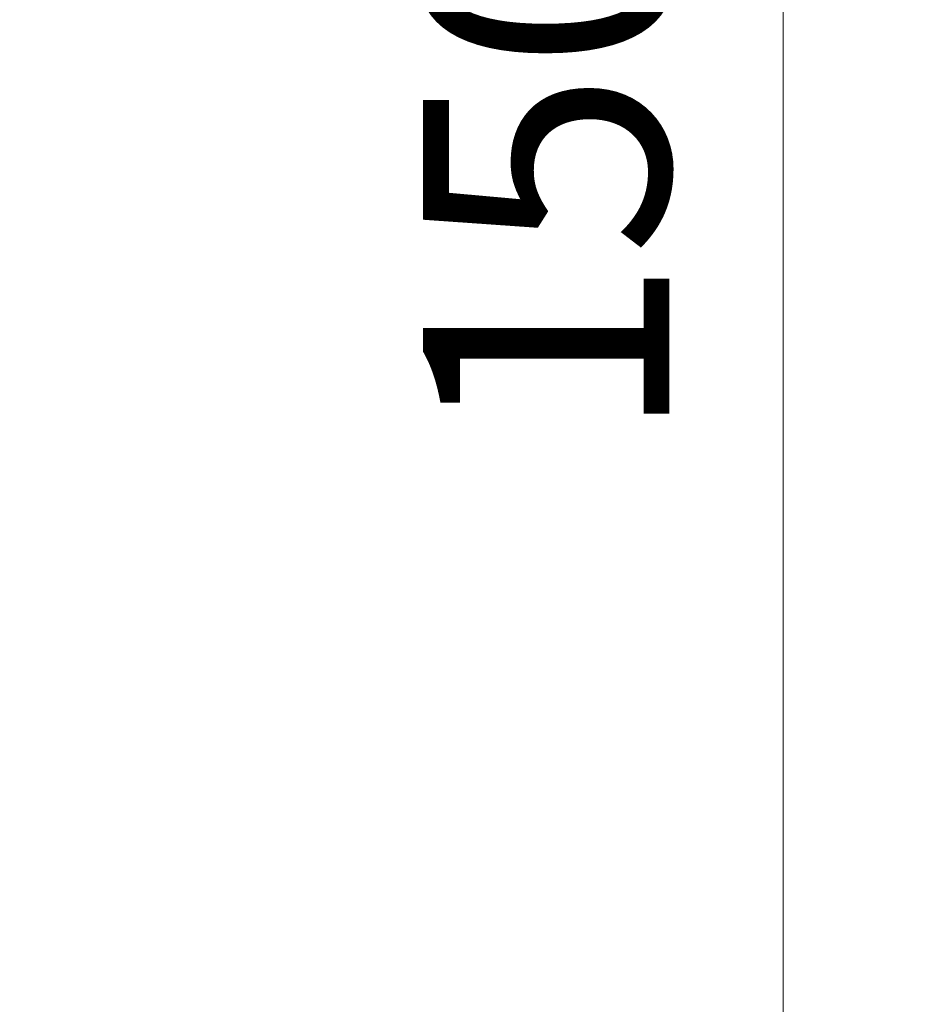
# Model space of a CAD drawing. Units: millimetres. Extents: x 874 to 578302, y -1972 to 596964.
# Drawn here: x 3119 to 3659, y 6860 to 7460 of the extents above; entities that cross this region are included whole.
import ezdxf

# ---------------------------------------------------------------- set-up
doc = ezdxf.new("R2010")
doc.units = ezdxf.units.MM
doc.layers.get('0').update_dxf_attribs({"color": 1, "lineweight": 15})
doc.layers.get('Defpoints').update_dxf_attribs({"lineweight": 15})
doc.layers.add('Подписи', color=7, linetype='Continuous', lineweight=15)
doc.styles.add('GOST-2.304_Type-B_italic', font='GOST Common Italic.ttf')
doc.dimstyles.new('Мой размер', dxfattribs={"dimtxt": 150, "dimasz": 150, "dimexe": 0, "dimexo": 0.625, "dimgap": 50, "dimtad": 1, "dimtxsty": 'GOST-2.304_Type-B_italic', "dimblk": 'OBLIQUE', "dimcen": 2.5, "dimclrt": 256, "dimadec": 0, "dimazin": 0, "dimtfac": 1, "dimtmove": 0, "dimatfit": 3, "dimfxl": 1, "dimlwd": -1, "dimlwe": -1, "dimarcsym": 0})

# ---------------------------------------------------------------- blocks, each defined once
blk = doc.blocks.new('_Oblique')
at = {"color": 0, "linetype": 'ByBlock', "lineweight": -2}
blk.add_line((-0.5, -0.5), (0.5, 0.5), dxfattribs=at)
blk = doc.blocks.new('*D49')
at = {"layer": 'Defpoints', "color": 0, "ltscale": 600, "transparency": 16777216}
for p in [(3583.94, 8178.85), (3583.94, 8178.85), (3583.94, 6678.85)]:
    blk.add_point(p, dxfattribs=at)
at = {"layer": 'Подписи', "color": 0, "ltscale": 600, "transparency": 16777216}
for p, q in [((3584.56, 8178.85), (3583.94, 8178.85)), ((3583.94, 6678.85), (3583.94, 8178.85)), ((3584.56, 6678.85), (3583.94, 6678.85))]:
    blk.add_line(p, q, dxfattribs=at)
at = {"layer": 'Подписи', "color": 0, "ltscale": 600, "transparency": 16777216, "xscale": 150, "yscale": 150, "zscale": 150}
for p, rotation in [((3583.94, 8178.85), 90), ((3583.94, 6678.85), 270)]:
    blk.add_blockref('_Oblique', p, dxfattribs=dict(at, rotation=rotation))
at = {"layer": 'Подписи', "ltscale": 600, "transparency": 16777216, "insert": (3458.94, 7428.85), "char_height": 150, "attachment_point": 5, "rotation": 90, "style": 'GOST-2.304_Type-B_italic'}
blk.add_mtext('1500', dxfattribs=at)
blk = doc.blocks.new('*D50')
at = {"layer": 'Defpoints', "color": 0, "ltscale": 600, "transparency": 16777216}
for p in [(2018.6, 7430.37), (2018.6, 7430.37), (3167.78, 6466.31)]:
    blk.add_point(p, dxfattribs=at)
at = {"layer": 'Подписи', "color": 0, "ltscale": 600, "transparency": 16777216}
for p, q in [((2018.2, 7429.89), (2018.6, 7430.37)), ((3167.78, 6466.31), (2018.6, 7430.37)), ((3167.37, 6465.83), (3167.78, 6466.31))]:
    blk.add_line(p, q, dxfattribs=at)
at = {"layer": 'Подписи', "color": 0, "ltscale": 600, "transparency": 16777216, "xscale": 150, "yscale": 150, "zscale": 150}
for p, rotation in [((2018.6, 7430.37), 140.006349844421), ((3167.78, 6466.31), 320.006349844421)]:
    blk.add_blockref('_Oblique', p, dxfattribs=dict(at, rotation=rotation))
at = {"layer": 'Подписи', "ltscale": 600, "transparency": 16777216, "insert": (2673.53, 7044.1), "char_height": 150, "attachment_point": 5, "rotation": 320.00635, "style": 'GOST-2.304_Type-B_italic'}
blk.add_mtext('1500', dxfattribs=at)

msp = doc.modelspace()

# ---------------------------------------------------------------- dimensions: what is measured, and where the dimension line sits
at = {"layer": 'Подписи', "ltscale": 600}
for p1, p2, picture, middle in [((3583.935, 6678.847), (3583.935, 8178.847), '*D49', (3458.935, 7428.847)), ((3167.776, 6466.313), (2018.602, 7430.367), '*D50', (2673.527, 7044.105))]:
    dim = msp.add_aligned_dim(p1=p1, p2=p2, distance=0, dimstyle='Мой размер', dxfattribs=at)
    dim.commit()
    dim.dimension.update_dxf_attribs({"geometry": picture, "text_midpoint": middle})

doc.saveas('drawing.dxf')
